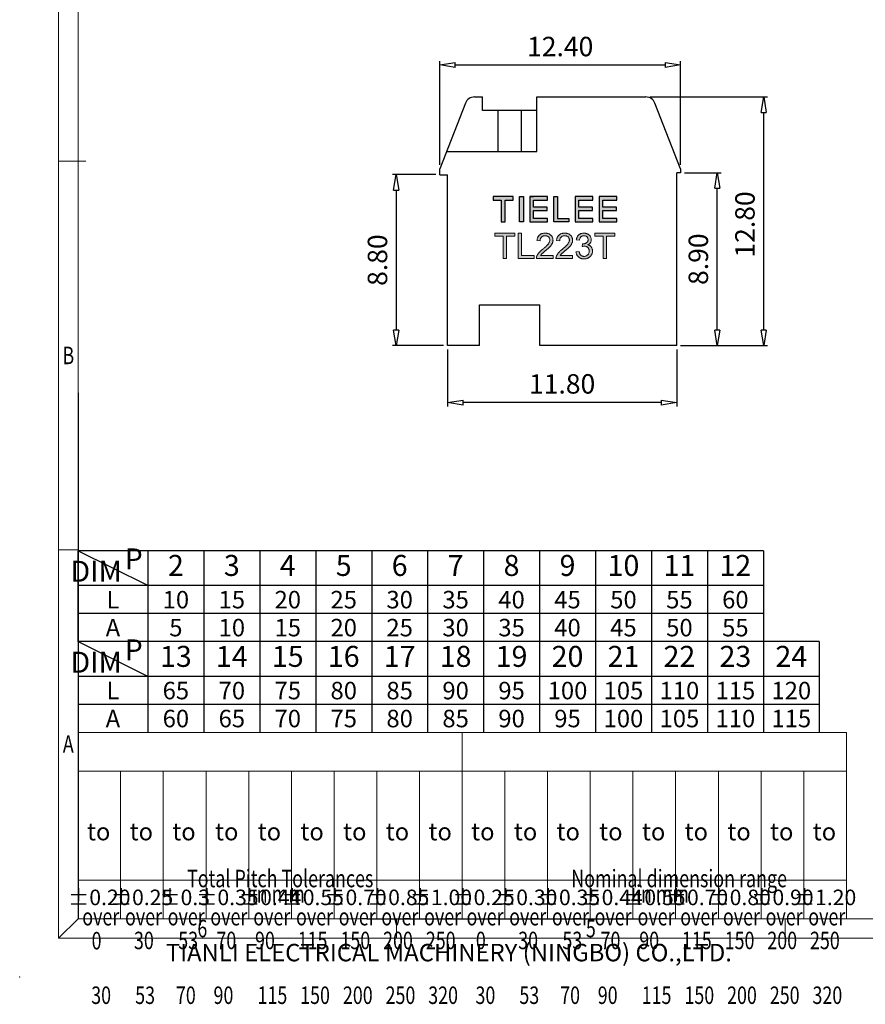
# Model space of a CAD drawing. Units: millimetres. Extents: x 2298 to 2595, y 572 to 786.
# Drawn here: x 2298 to 2406, y 572 to 699 of the extents above; entities that cross this region are included whole.
import ezdxf
from ezdxf.enums import TextEntityAlignment as Align

# ---------------------------------------------------------------- set-up
doc = ezdxf.new("R2010")
doc.units = ezdxf.units.MM
for name, color, linetype in [('02___PRT_ALL_AXES', 7, 'Continuous'), ('dim', 31, 'Continuous'), ('from', 7, 'Continuous')]:
    doc.layers.add(name, color=color, linetype=linetype)
doc.layers.add('hatch', color=61, linetype='Continuous', lineweight=9)
doc.styles.add('BOM', font='gbenor.shx', dxfattribs={"width": 0.75, "oblique": 5.000002, "bigfont": 'gbcbig.shx'})
doc.styles.add('ISO', font='iso.shx', dxfattribs={"width": 0.8, "oblique": 5})
doc.styles.add('romantic', font='romantic.ttf')
doc.styles.add('TL-Standard', font='iso.shx', dxfattribs={"width": 0.75, "height": 2})
doc.styles.add('TXT', font='txt.shx', dxfattribs={"bigfont": 'gbcbig.shx'})
doc.dimstyles.new('ISO', dxfattribs={"dimtxt": 2.5, "dimasz": 2, "dimexe": 0.5, "dimexo": 0.5, "dimgap": 0.8, "dimtad": 1, "dimzin": 1, "dimdsep": 46, "dimtxsty": 'ISO', "dimblk": 'CLOSEDBLANK', "dimcen": 0.09, "dimclrd": 256, "dimclre": 256, "dimclrt": 256, "dimadec": 1, "dimazin": 0, "dimtfac": 1, "dimtmove": 0, "dimatfit": 3, "dimldrblk": 'CLOSEDBLANK', "dimfxl": 1, "dimlwd": -1, "dimlwe": -1, "dimarcsym": 2})

# ---------------------------------------------------------------- blocks, each defined once
blk = doc.blocks.new('对外图框')
at = {"layer": 'from', "color": 7, "lineweight": 9}
for p, q in [((1332.07, 991.41), (1332.07, 791.41)), ((1334.57, 988.91), (1334.57, 793.91)), ((1335.56, 891.41), (1332.07, 891.41)), ((1334.56, 841.41), (1332.07, 841.41)), ((1334.57, 817.88), (1433.46, 817.88)), ((1334.57, 817.88), (1334.57, 793.91)), ((1384.01, 793.91), (1384.01, 817.88)), ((1433.46, 793.91), (1433.46, 817.88)), ((1334.57, 812.89), (1433.46, 812.89)), ((1340.06, 793.91), (1340.06, 812.89)), ((1345.55, 793.91), (1345.55, 812.89)), ((1351.05, 793.91), (1351.05, 812.89)), ((1356.54, 793.91), (1356.54, 812.89)), ((1362.04, 793.91), (1362.04, 812.89)), ((1367.53, 793.91), (1367.53, 812.89)), ((1373.02, 793.91), (1373.02, 812.89)), ((1378.52, 793.91), (1378.52, 812.89)), ((1389.51, 793.91), (1389.51, 812.89)), ((1395, 793.91), (1395, 812.89)), ((1400.49, 793.91), (1400.49, 812.89)), ((1405.99, 793.91), (1405.99, 812.89)), ((1411.48, 793.91), (1411.48, 812.89)), ((1416.98, 793.91), (1416.98, 812.89)), ((1422.47, 793.91), (1422.47, 812.89)), ((1427.97, 793.91), (1427.97, 812.89)), ((1433.46, 798.9), (1334.57, 798.9)), ((1332.07, 791.41), (1334.57, 793.91)), ((1334.57, 793.91), (1616.57, 793.91)), ((1375.57, 793.91), (1375.57, 791.41)), ((1425.57, 793.91), (1425.57, 791.41)), ((1332.07, 791.41), (1619.07, 791.41))]:
    blk.add_line(p, q, dxfattribs=at)
at = {"layer": 'from', "color": 7}
for p, q in [((1334.57, 861.61), (1334.57, 793.91)), ((1371.75, 793.91), (1407.43, 793.91))]:
    blk.add_line(p, q, dxfattribs=at)
at = {"layer": 'from', "color": 7, "lineweight": 9}
blk.add_point((1327.07, 786.41), dxfattribs=at)
at = {"color": 123, "style": 'BOM'}
blk.add_text('TIANLI ELECTRICAL MACHINERY (NINGBO) CO.,LTD. ', height=2.25, dxfattribs=at).set_placement((1345.87, 788.44))
at = {"layer": 'from', "color": 123, "lineweight": 9, "style": 'BOM', "width": 0.75}
for s, p in [('B', (1333.32, 866.41)), ('A', (1333.32, 816.41)), ('6', (1350.57, 792.66)), ('5', (1400.57, 792.66))]:
    blk.add_text(s, height=2.25, dxfattribs=at).set_placement(p, align=Align.MIDDLE_CENTER)
at = {"layer": 'from', "color": 123, "style": 'BOM'}
for p in [(1335.72, 804.01), (1341.21, 804.01), (1346.7, 804.01), (1352.2, 804.01), (1357.69, 804.01), (1363.19, 804.01), (1368.68, 804.01), (1374.17, 804.01), (1379.67, 804.01), (1385.16, 804.01), (1390.66, 804.01), (1396.15, 804.01), (1401.64, 804.01), (1407.14, 804.01), (1412.63, 804.01), (1418.13, 804.01), (1423.62, 804.01), (1429.12, 804.01)]:
    blk.add_text('to', height=2.25, dxfattribs=at).set_placement(p)
at = {"layer": 'from', "color": 123, "lineweight": 9, "style": 'BOM', "width": 0.75}
for s, p in [('Total Pitch Tolerances', (1348.6, 797.27)), ('Nominal dimension range', (1398.05, 797.27)), ('in mm', (1356.94, 795.28)), ('in mm', (1406.38, 795.28)), ('over      ', (1335.12, 792.36)), ('over      ', (1340.62, 792.36)), ('over      ', (1346.11, 792.36)), ('over      ', (1351.6, 792.36)), ('over      ', (1357.13, 792.36)), ('over      ', (1362.63, 792.36)), ('over      ', (1368.12, 792.36)), ('over      ', (1373.61, 792.36)), ('over      ', (1379.11, 792.36)), ('over      ', (1384.57, 792.36)), ('over      ', (1390.06, 792.36)), ('over      ', (1395.56, 792.36)), ('over      ', (1401.05, 792.36)), ('over      ', (1406.58, 792.36)), ('over      ', (1412.07, 792.36)), ('over      ', (1417.57, 792.36)), ('over      ', (1423.06, 792.36)), ('over      ', (1428.55, 792.36)), ('0', (1336.32, 789.27)), ('30', (1341.77, 789.3)), ('53', (1347.47, 789.3)), ('70', (1352.38, 789.3)), ('90', (1357.35, 789.3)), ('115', (1362.84, 789.3)), ('150', (1368.34, 789.3)), ('200', (1373.83, 789.3)), ('250', (1379.33, 789.3)), ('0', (1385.77, 789.3)), ('30', (1391.22, 789.3)), ('53', (1396.91, 789.3)), ('70', (1401.82, 789.3)), ('90', (1406.8, 789.3)), ('115', (1412.29, 789.3)), ('150', (1417.79, 789.3)), ('200', (1423.28, 789.3)), ('250', (1428.77, 789.3)), ('30', (1336.27, 782.25)), ('53', (1341.93, 782.25)), ('70', (1347.17, 782.25)), ('90', (1352.01, 782.25)), ('115', (1357.67, 782.25)), ('150', (1363.16, 782.25)), ('200', (1368.66, 782.25)), ('250', (1374.15, 782.25)), ('320', (1379.64, 782.25)), ('30', (1385.72, 782.25)), ('53', (1391.37, 782.25)), ('70', (1396.62, 782.25)), ('90', (1401.46, 782.25)), ('115', (1407.11, 782.25)), ('150', (1412.61, 782.25)), ('200', (1418.1, 782.25)), ('250', (1423.6, 782.25)), ('320', (1429.09, 782.25))]:
    blk.add_text(s, height=2.25, dxfattribs=at).set_placement(p, align=Align.BOTTOM_LEFT)
at = {"layer": 'from', "color": 123, "lineweight": 9, "char_height": 2, "width": 4.6833, "attachment_point": 5, "style": 'TL-Standard'}
for s, insert in [('%%P0.20', (1337.31, 796.41)), ('%%P0.25', (1342.81, 796.41)), ('%%P0.3', (1348.3, 796.41)), ('%%P0.35', (1353.8, 796.41)), ('%%P0.44', (1359.29, 796.41)), ('%%P0.55', (1364.78, 796.41)), ('%%P0.70', (1370.28, 796.41)), ('%%P0.85', (1375.77, 796.41)), ('%%P1.00', (1381.27, 796.41)), ('%%P0.25', (1386.76, 796.41)), ('%%P0.30', (1392.25, 796.41)), ('%%P0.35', (1397.75, 796.41)), ('%%P0.44', (1403.24, 796.41)), ('%%P0.55', (1408.74, 796.41)), ('%%P0.70', (1414.23, 796.41)), ('%%P0.80', (1419.72, 796.41)), ('%%P0.90', (1425.22, 796.41)), ('%%P1.20', (1430.71, 796.41))]:
    blk.add_mtext(s, dxfattribs=dict(at, insert=insert))
at = {"layer": 'from', "color": 123, "lineweight": 9, "style": 'BOM', "width": 0.75}
for tag, p, height in [('TL02', (1341.48, 984.91), 3), ('MM', (1581.01, 815.23), 2.5), ('1', (1611.57, 815.03), 2.5), ('1:1', (1581.01, 810.24), 2.5), ('TL-02-NAME-ASM.', (1577.33, 795.17), 2.5)]:
    blk.add_attdef(tag, p, '', height=height, dxfattribs=at)
at = {"layer": 'from', "color": 123, "lineweight": 9, "style": 'TXT'}
blk.add_attdef('唐麒贸', text='', height=3, dxfattribs=at).set_placement((1525.34, 816.39), align=Align.MIDDLE_CENTER)
at = {"layer": 'from', "color": 123, "lineweight": 9, "style": 'BOM'}
blk.add_attdef('DWG.DATE', text='', height=3, dxfattribs=at).set_placement((1544.32, 816.39), align=Align.MIDDLE_LEFT)
at = {"layer": 'from', "color": 123, "lineweight": 9, "style": 'BOM', "width": 0.75}
blk.add_attdef('1', text='', height=2.5, dxfattribs=at).set_placement((1609.56, 815.03), align=Align.RIGHT)
at = {"layer": 'from', "color": 123, "lineweight": 30, "style": 'romantic', "flags": 12}
blk.add_attdef('TLB-100-XP-XC', text='', height=3, dxfattribs=at).set_placement((1596.22, 803.98), align=Align.MIDDLE_CENTER)
blk = doc.blocks.new('_ClosedBlank')
at = {"color": 0, "linetype": 'ByBlock', "lineweight": -2}
for p, q in [((-1, 0.167), (0, 0)), ((-1, 0.167), (-1, -0.167)), ((0, 0), (-1, -0.167))]:
    blk.add_line(p, q, dxfattribs=at)
blk = doc.blocks.new('*D50')
at = {"layer": 'Defpoints', "color": 0, "transparency": 16777216}
for p in [(2352.62, 656.94), (2382.12, 656.94), (2352.62, 649.6)]:
    blk.add_point(p, dxfattribs=at)
at = {"layer": 'dim', "transparency": 16777216}
for p, q in [((2352.62, 656.44), (2352.62, 649.1)), ((2382.12, 656.44), (2382.12, 649.1)), ((2380.12, 649.6), (2354.62, 649.6))]:
    blk.add_line(p, q, dxfattribs=at)
at = {"layer": 'dim', "transparency": 16777216, "xscale": 2, "yscale": 2, "zscale": 2, "rotation": 180}
blk.add_blockref('_ClosedBlank', (2352.62, 649.6), dxfattribs=at)
at = {"layer": 'dim', "transparency": 16777216, "xscale": 2, "yscale": 2, "zscale": 2}
blk.add_blockref('_ClosedBlank', (2382.12, 649.6), dxfattribs=at)
at = {"layer": 'dim', "transparency": 16777216, "insert": (2367.37, 651.69), "char_height": 2.5, "attachment_point": 5, "style": 'ISO'}
blk.add_mtext('11.80', dxfattribs=at)
blk = doc.blocks.new('*D53')
at = {"layer": 'Defpoints', "color": 0, "transparency": 16777216}
for p in [(2382.62, 679.19), (2387.34, 679.19), (2382.12, 656.94)]:
    blk.add_point(p, dxfattribs=at)
at = {"layer": 'dim', "transparency": 16777216}
for p, q in [((2383.12, 679.19), (2387.84, 679.19)), ((2387.34, 658.94), (2387.34, 677.19)), ((2382.62, 656.94), (2387.84, 656.94))]:
    blk.add_line(p, q, dxfattribs=at)
at = {"layer": 'dim', "transparency": 16777216, "xscale": 2, "yscale": 2, "zscale": 2}
for p, rotation in [((2387.34, 679.19), 90), ((2387.34, 656.94), 270)]:
    blk.add_blockref('_ClosedBlank', p, dxfattribs=dict(at, rotation=rotation))
at = {"layer": 'dim', "transparency": 16777216, "insert": (2385.22, 668.06), "char_height": 2.5, "attachment_point": 5, "rotation": 90, "style": 'ISO'}
blk.add_mtext('8.90', dxfattribs=at)
blk = doc.blocks.new('*D54')
at = {"layer": 'Defpoints', "color": 0, "transparency": 16777216}
for p in [(2378.14, 688.94), (2393.31, 688.94), (2382.12, 656.94)]:
    blk.add_point(p, dxfattribs=at)
at = {"layer": 'dim', "transparency": 16777216}
for p, q in [((2378.64, 688.94), (2393.81, 688.94)), ((2393.31, 658.94), (2393.31, 686.94)), ((2382.62, 656.94), (2393.81, 656.94))]:
    blk.add_line(p, q, dxfattribs=at)
at = {"layer": 'dim', "transparency": 16777216, "xscale": 2, "yscale": 2, "zscale": 2}
for p, rotation in [((2393.31, 688.94), 90), ((2393.31, 656.94), 270)]:
    blk.add_blockref('_ClosedBlank', p, dxfattribs=dict(at, rotation=rotation))
at = {"layer": 'dim', "transparency": 16777216, "insert": (2391.22, 672.53), "char_height": 2.5, "attachment_point": 5, "rotation": 90, "style": 'ISO'}
blk.add_mtext('12.80', dxfattribs=at)
blk = doc.blocks.new('*D52')
at = {"layer": 'Defpoints', "color": 0, "transparency": 16777216}
for p in [(2351.62, 678.94), (2346.02, 656.94), (2352.62, 656.94)]:
    blk.add_point(p, dxfattribs=at)
at = {"layer": 'dim', "transparency": 16777216}
for p, q in [((2351.12, 678.94), (2345.52, 678.94)), ((2346.02, 676.94), (2346.02, 658.94)), ((2352.12, 656.94), (2345.52, 656.94))]:
    blk.add_line(p, q, dxfattribs=at)
at = {"layer": 'dim', "transparency": 16777216, "xscale": 2, "yscale": 2, "zscale": 2}
for p, rotation in [((2346.02, 678.94), 90), ((2346.02, 656.94), 270)]:
    blk.add_blockref('_ClosedBlank', p, dxfattribs=dict(at, rotation=rotation))
at = {"layer": 'dim', "transparency": 16777216, "insert": (2343.93, 667.94), "char_height": 2.5, "attachment_point": 5, "rotation": 90, "style": 'ISO'}
blk.add_mtext('8.80', dxfattribs=at)
blk = doc.blocks.new('DIM')
at = {"layer": 'dim', "color": 7}
for p, q in [((98, 13), (0, 13)), ((0, 13), (0, 0)), ((10, 8), (0, 13)), ((10, 13), (10, 0)), ((18, 13), (18, 0)), ((26, 13), (26, 0)), ((34, 13), (34, 0)), ((42, 13), (42, 0)), ((50, 13), (50, 0)), ((58, 13), (58, 0)), ((66, 13), (66, 0)), ((74, 13), (74, 0)), ((82, 13), (82, 0)), ((90, 13), (90, 0)), ((98, 13), (98, 0)), ((98, 8), (0, 8)), ((98, 4), (0, 4)), ((98, 0), (0, 0))]:
    blk.add_line(p, q, dxfattribs=at)
at = {"layer": 'dim', "color": 31, "char_height": 3, "width": 6.0282, "attachment_point": 5, "style": 'BOM'}
for s, insert in [('P', (7.97, 11.44)), ('DIM', (2.6, 9.67)), ('2', (14, 10.5)), ('3', (22, 10.5)), ('4', (30, 10.5)), ('5', (38, 10.5)), ('6', (46, 10.5)), ('7', (54, 10.5)), ('8', (62, 10.5)), ('9', (70, 10.5)), ('10', (78, 10.5)), ('11', (86, 10.5)), ('12', (94, 10.5))]:
    blk.add_mtext(s, dxfattribs=dict(at, insert=insert))
at = {"layer": 'dim', "color": 31, "style": 'BOM'}
for tag, p in [('L', (5, 6)), ('A', (5, 2))]:
    blk.add_attdef(tag, text='', height=2.5, dxfattribs=at).set_placement(p, align=Align.MIDDLE_CENTER)
at = {"layer": 'dim', "color": 123, "style": 'BOM'}
for tag, p in [('2', (14, 6)), ('3', (22, 6)), ('4', (30, 6)), ('5', (38, 6)), ('6', (46, 6)), ('7', (54, 6)), ('8', (62, 6)), ('9', (70, 6)), ('1.0', (78, 6)), ('1.1', (86, 6)), ('1.2', (94, 6)), ('22', (14, 2)), ('33', (22, 2)), ('44', (30, 2)), ('55', (38, 2)), ('66', (46, 2)), ('77', (54, 2)), ('88', (62, 2)), ('99', (70, 2)), ('1.00', (78, 2)), ('1.11', (86, 2)), ('1.22', (94, 2))]:
    blk.add_attdef(tag, text='', height=2.5, dxfattribs=at).set_placement(p, align=Align.MIDDLE_CENTER)
blk = doc.blocks.new('*D58')
at = {"layer": 'Defpoints', "color": 0, "transparency": 16777216}
for p in [(2382.62, 693.05), (2351.62, 679.69), (2382.62, 679.69)]:
    blk.add_point(p, dxfattribs=at)
at = {"layer": 'dim', "transparency": 16777216}
for p, q in [((2351.62, 680.19), (2351.62, 693.55)), ((2382.62, 680.19), (2382.62, 693.55)), ((2353.62, 693.05), (2380.62, 693.05))]:
    blk.add_line(p, q, dxfattribs=at)
at = {"layer": 'dim', "transparency": 16777216, "xscale": 2, "yscale": 2, "zscale": 2, "rotation": 180}
blk.add_blockref('_ClosedBlank', (2351.62, 693.05), dxfattribs=at)
at = {"layer": 'dim', "transparency": 16777216, "xscale": 2, "yscale": 2, "zscale": 2}
blk.add_blockref('_ClosedBlank', (2382.62, 693.05), dxfattribs=at)
at = {"layer": 'dim', "transparency": 16777216, "insert": (2367.12, 695.1), "char_height": 2.5, "attachment_point": 5, "style": 'ISO'}
blk.add_mtext('12.40', dxfattribs=at)

msp = doc.modelspace()

# ---------------------------------------------------------------- hatches: boundary and pattern name
h = msp.add_hatch(color=31)
h.paths.add_polyline_path([(2372.625, 674.326), (2374.363, 674.326), (2374.363, 674.748), (2372.625, 674.748), (2372.625, 675.674), (2374.412, 675.674), (2374.412, 676.113), (2372.137, 676.113), (2372.137, 672.863), (2374.412, 672.863), (2374.412, 673.302), (2372.625, 673.302)])
h.paths.add_polyline_path([(2371.325, 672.863), (2371.325, 673.302), (2369.537, 673.302), (2369.537, 674.326), (2371.276, 674.326), (2371.276, 674.748), (2369.537, 674.748), (2369.537, 675.674), (2371.325, 675.674), (2371.325, 676.113), (2369.05, 676.113), (2369.05, 672.863)])
h.paths.add_polyline_path([(2368.237, 672.863), (2366.287, 672.863), (2366.287, 676.113), (2366.775, 676.113), (2366.775, 673.302), (2368.237, 673.302)])
h.paths.add_polyline_path([(2363.687, 674.326), (2365.426, 674.326), (2365.426, 674.748), (2363.687, 674.748), (2363.687, 675.674), (2365.475, 675.674), (2365.475, 676.113), (2363.2, 676.113), (2363.2, 672.863), (2365.475, 672.863), (2365.475, 673.302), (2363.687, 673.302)])
h.paths.add_polyline_path([(2362.387, 672.863), (2361.9, 672.863), (2361.9, 676.113), (2362.387, 676.113)])
h.paths.add_polyline_path([(2359.543, 675.674), (2359.543, 672.863), (2360.031, 672.863), (2360.031, 675.674), (2361.087, 675.674), (2361.087, 676.113), (2358.487, 676.113), (2358.487, 675.674)])
edge = h.paths.add_edge_path()
edge.add_line((2363.2, 676.113), (2363.687, 676.113))
h = msp.add_hatch(color=31)
h.paths.add_polyline_path([(2374.165, 671.398), (2371.59, 671.398), (2371.59, 671.014), (2372.661, 671.014), (2372.661, 668.148), (2373.09, 668.148), (2373.09, 671.014), (2374.165, 671.014)])
h.paths.add_polyline_path([(2369.697, 668.673), (2369.665, 668.725), (2369.637, 668.781), (2369.611, 668.842), (2369.588, 668.909), (2369.568, 668.982), (2369.55, 669.059), (2369.151, 669.006), (2369.156, 668.962), (2369.167, 668.895), (2369.182, 668.83), (2369.2, 668.767), (2369.222, 668.706), (2369.247, 668.648), (2369.276, 668.592), (2369.308, 668.538), (2369.345, 668.487), (2369.385, 668.437), (2369.428, 668.39), (2369.475, 668.346), (2369.519, 668.308), (2369.569, 668.27), (2369.621, 668.236), (2369.675, 668.206), (2369.732, 668.179), (2369.79, 668.155), (2369.85, 668.135), (2369.913, 668.119), (2369.978, 668.107), (2370.044, 668.098), (2370.113, 668.092), (2370.183, 668.09), (2370.206, 668.091), (2370.276, 668.093), (2370.344, 668.099), (2370.41, 668.109), (2370.474, 668.122), (2370.536, 668.138), (2370.597, 668.157), (2370.655, 668.18), (2370.712, 668.207), (2370.767, 668.236), (2370.82, 668.269), (2370.871, 668.305), (2370.92, 668.345), (2370.968, 668.388), (2370.994, 668.413), (2371.039, 668.462), (2371.081, 668.512), (2371.118, 668.564), (2371.152, 668.618), (2371.181, 668.673), (2371.207, 668.73), (2371.229, 668.789), (2371.247, 668.85), (2371.26, 668.912), (2371.27, 668.975), (2371.276, 669.041), (2371.278, 669.108), (2371.277, 669.151), (2371.273, 669.221), (2371.263, 669.288), (2371.25, 669.353), (2371.233, 669.414), (2371.211, 669.473), (2371.184, 669.53), (2371.153, 669.583), (2371.119, 669.633), (2371.108, 669.646), (2371.067, 669.694), (2371.022, 669.737), (2370.973, 669.776), (2370.92, 669.81), (2370.864, 669.841), (2370.803, 669.868), (2370.739, 669.89), (2370.671, 669.908), (2370.717, 669.931), (2370.777, 669.965), (2370.833, 670.002), (2370.883, 670.043), (2370.928, 670.086), (2370.97, 670.133), (2371.006, 670.183), (2371.013, 670.195), (2371.045, 670.252), (2371.072, 670.311), (2371.092, 670.372), (2371.107, 670.435), (2371.116, 670.5), (2371.119, 670.567), (2371.117, 670.614), (2371.111, 670.679), (2371.099, 670.743), (2371.082, 670.805), (2371.06, 670.866), (2371.034, 670.926), (2371.001, 670.986), (2370.994, 670.996), (2370.958, 671.049), (2370.918, 671.099), (2370.874, 671.145), (2370.826, 671.188), (2370.774, 671.228), (2370.718, 671.264), (2370.658, 671.298), (2370.615, 671.318), (2370.555, 671.343), (2370.495, 671.364), (2370.432, 671.381), (2370.368, 671.394), (2370.303, 671.404), (2370.236, 671.409), (2370.168, 671.411), (2370.116, 671.41), (2370.047, 671.406), (2369.98, 671.397), (2369.915, 671.385), (2369.853, 671.369), (2369.793, 671.349), (2369.734, 671.325), (2369.678, 671.297), (2369.625, 671.266), (2369.573, 671.231), (2369.524, 671.192), (2369.519, 671.188), (2369.474, 671.147), (2369.432, 671.102), (2369.394, 671.054), (2369.358, 671.004), (2369.325, 670.95), (2369.295, 670.894), (2369.268, 670.835), (2369.244, 670.773), (2369.224, 670.708), (2369.206, 670.64), (2369.191, 670.569), (2369.59, 670.498), (2369.597, 670.54), (2369.613, 670.612), (2369.632, 670.679), (2369.656, 670.741), (2369.683, 670.798), (2369.715, 670.849), (2369.75, 670.896), (2369.789, 670.937), (2369.817, 670.961), (2369.868, 670.999), (2369.923, 671.029), (2369.981, 671.053), (2370.043, 671.07), (2370.108, 671.08), (2370.177, 671.083), (2370.213, 671.082), (2370.281, 671.076), (2370.345, 671.062), (2370.405, 671.041), (2370.461, 671.014), (2370.513, 670.98), (2370.561, 670.939), (2370.573, 670.926), (2370.614, 670.878), (2370.648, 670.825), (2370.675, 670.769), (2370.693, 670.708), (2370.705, 670.644), (2370.709, 670.576), (2370.708, 670.537), (2370.7, 670.468), (2370.685, 670.405), (2370.664, 670.347), (2370.635, 670.294), (2370.599, 670.246), (2370.555, 670.203), (2370.505, 670.166), (2370.482, 670.151), (2370.425, 670.119), (2370.367, 670.093), (2370.306, 670.071), (2370.244, 670.054), (2370.18, 670.042), (2370.114, 670.035), (2370.046, 670.032), (2369.982, 670.037), (2369.938, 669.687), (2369.963, 669.693), (2370.036, 669.709), (2370.103, 669.722), (2370.164, 669.729), (2370.219, 669.731), (2370.274, 669.729), (2370.341, 669.722), (2370.405, 669.708), (2370.466, 669.689), (2370.523, 669.664), (2370.577, 669.633), (2370.628, 669.596), (2370.675, 669.554), (2370.71, 669.517), (2370.748, 669.466), (2370.781, 669.413), (2370.808, 669.357), (2370.828, 669.297), (2370.843, 669.234), (2370.852, 669.168), (2370.855, 669.099), (2370.855, 669.08), (2370.85, 669.013), (2370.84, 668.948), (2370.825, 668.886), (2370.804, 668.826), (2370.777, 668.769), (2370.744, 668.716), (2370.706, 668.664), (2370.662, 668.616), (2370.653, 668.606), (2370.603, 668.563), (2370.551, 668.525), (2370.497, 668.493), (2370.44, 668.467), (2370.38, 668.447), (2370.318, 668.432), (2370.253, 668.424), (2370.186, 668.421), (2370.132, 668.423), (2370.066, 668.431), (2370.004, 668.446), (2369.944, 668.468), (2369.888, 668.496), (2369.835, 668.53), (2369.785, 668.571), (2369.768, 668.588), (2369.731, 668.628)])
h.paths.add_polyline_path([(2367.624, 671.078), (2367.696, 671.081), (2367.73, 671.08), (2367.8, 671.075), (2367.865, 671.063), (2367.927, 671.046), (2367.986, 671.023), (2368.041, 670.994), (2368.091, 670.959), (2368.139, 670.919), (2368.181, 670.873), (2368.22, 670.821), (2368.251, 670.767), (2368.276, 670.709), (2368.293, 670.648), (2368.303, 670.585), (2368.307, 670.518), (2368.307, 670.517), (2368.304, 670.46), (2368.295, 670.402), (2368.281, 670.344), (2368.26, 670.284), (2368.234, 670.225), (2368.202, 670.164), (2368.164, 670.102), (2368.121, 670.039), (2368.119, 670.037), (2368.093, 670.002), (2368.063, 669.966), (2368.031, 669.928), (2367.995, 669.888), (2367.957, 669.847), (2367.915, 669.804), (2367.871, 669.76), (2367.823, 669.714), (2367.773, 669.667), (2367.719, 669.618), (2367.662, 669.568), (2367.603, 669.515), (2367.54, 669.462), (2367.474, 669.406), (2367.406, 669.35), (2367.353, 669.306), (2367.294, 669.257), (2367.238, 669.208), (2367.184, 669.16), (2367.133, 669.114), (2367.085, 669.068), (2367.039, 669.024), (2366.997, 668.981), (2366.956, 668.938), (2366.919, 668.897), (2366.885, 668.858), (2366.852, 668.818), (2366.809, 668.762), (2366.769, 668.706), (2366.733, 668.651), (2366.7, 668.595), (2366.67, 668.538), (2366.644, 668.482), (2366.621, 668.425), (2366.614, 668.407), (2366.596, 668.344), (2366.582, 668.28), (2366.576, 668.215), (2366.575, 668.148), (2368.722, 668.148), (2368.722, 668.532), (2367.129, 668.532), (2367.134, 668.54), (2367.169, 668.592), (2367.207, 668.645), (2367.25, 668.697), (2367.297, 668.749), (2367.304, 668.756), (2367.331, 668.783), (2367.363, 668.814), (2367.402, 668.849), (2367.446, 668.889), (2367.496, 668.933), (2367.553, 668.983), (2367.615, 669.036), (2367.684, 669.094), (2367.758, 669.157), (2367.805, 669.197), (2367.869, 669.252), (2367.93, 669.305), (2367.988, 669.356), (2368.043, 669.405), (2368.095, 669.452), (2368.144, 669.497), (2368.189, 669.541), (2368.232, 669.582), (2368.272, 669.622), (2368.309, 669.659), (2368.343, 669.695), (2368.374, 669.729), (2368.386, 669.743), (2368.434, 669.8), (2368.478, 669.856), (2368.518, 669.912), (2368.554, 669.966), (2368.585, 670.02), (2368.613, 670.073), (2368.637, 670.126), (2368.661, 670.188), (2368.682, 670.251), (2368.697, 670.315), (2368.708, 670.379), (2368.715, 670.444), (2368.717, 670.509), (2368.717, 670.52), (2368.714, 670.587), (2368.707, 670.653), (2368.695, 670.716), (2368.679, 670.778), (2368.659, 670.837), (2368.634, 670.894), (2368.605, 670.95), (2368.571, 671.004), (2368.533, 671.055), (2368.491, 671.105), (2368.445, 671.152), (2368.425, 671.17), (2368.379, 671.209), (2368.33, 671.244), (2368.279, 671.276), (2368.225, 671.304), (2368.169, 671.329), (2368.11, 671.351), (2368.049, 671.37), (2367.985, 671.384), (2367.919, 671.396), (2367.85, 671.405), (2367.779, 671.41), (2367.705, 671.411), (2367.687, 671.411), (2367.613, 671.409), (2367.542, 671.403), (2367.473, 671.394), (2367.407, 671.383), (2367.343, 671.368), (2367.282, 671.349), (2367.223, 671.327), (2367.167, 671.303), (2367.113, 671.275), (2367.062, 671.244), (2367.013, 671.209), (2366.967, 671.172), (2366.958, 671.165), (2366.915, 671.123), (2366.876, 671.078), (2366.839, 671.031), (2366.806, 670.98), (2366.775, 670.927), (2366.748, 670.871), (2366.723, 670.811), (2366.703, 670.749), (2366.685, 670.684), (2366.67, 670.616), (2366.659, 670.545), (2366.65, 670.471), (2367.06, 670.429), (2367.06, 670.437), (2367.064, 670.51), (2367.073, 670.579), (2367.086, 670.644), (2367.106, 670.705), (2367.131, 670.762), (2367.16, 670.815), (2367.195, 670.864), (2367.235, 670.908), (2367.273, 670.943), (2367.322, 670.98), (2367.375, 671.011), (2367.432, 671.036), (2367.492, 671.055), (2367.556, 671.07)])
h.paths.add_polyline_path([(2365.101, 671.078), (2365.172, 671.081), (2365.207, 671.08), (2365.276, 671.075), (2365.342, 671.063), (2365.404, 671.046), (2365.462, 671.023), (2365.517, 670.994), (2365.568, 670.959), (2365.616, 670.919), (2365.658, 670.873), (2365.696, 670.821), (2365.728, 670.767), (2365.753, 670.709), (2365.77, 670.648), (2365.78, 670.585), (2365.784, 670.518), (2365.784, 670.517), (2365.781, 670.46), (2365.772, 670.402), (2365.758, 670.344), (2365.737, 670.284), (2365.711, 670.225), (2365.679, 670.164), (2365.641, 670.102), (2365.598, 670.039), (2365.596, 670.037), (2365.569, 670.002), (2365.54, 669.966), (2365.507, 669.928), (2365.472, 669.888), (2365.434, 669.847), (2365.392, 669.804), (2365.348, 669.76), (2365.3, 669.714), (2365.249, 669.667), (2365.196, 669.618), (2365.139, 669.568), (2365.079, 669.515), (2365.017, 669.462), (2364.951, 669.406), (2364.882, 669.35), (2364.83, 669.306), (2364.77, 669.257), (2364.714, 669.208), (2364.66, 669.16), (2364.61, 669.114), (2364.561, 669.068), (2364.516, 669.024), (2364.473, 668.981), (2364.433, 668.938), (2364.396, 668.897), (2364.361, 668.858), (2364.328, 668.818), (2364.285, 668.762), (2364.246, 668.706), (2364.21, 668.651), (2364.177, 668.595), (2364.147, 668.538), (2364.121, 668.482), (2364.098, 668.425), (2364.091, 668.407), (2364.072, 668.344), (2364.059, 668.28), (2364.052, 668.215), (2364.051, 668.148), (2366.198, 668.148), (2366.198, 668.532), (2364.605, 668.532), (2364.611, 668.54), (2364.645, 668.592), (2364.684, 668.645), (2364.727, 668.697), (2364.774, 668.749), (2364.78, 668.756), (2364.807, 668.783), (2364.839, 668.814), (2364.878, 668.849), (2364.923, 668.889), (2364.973, 668.933), (2365.029, 668.983), (2365.092, 669.036), (2365.16, 669.094), (2365.234, 669.157), (2365.282, 669.197), (2365.346, 669.252), (2365.406, 669.305), (2365.464, 669.356), (2365.52, 669.405), (2365.571, 669.452), (2365.62, 669.497), (2365.666, 669.541), (2365.709, 669.582), (2365.749, 669.622), (2365.786, 669.659), (2365.82, 669.695), (2365.85, 669.729), (2365.863, 669.743), (2365.911, 669.8), (2365.955, 669.856), (2365.994, 669.912), (2366.03, 669.966), (2366.062, 670.02), (2366.09, 670.073), (2366.114, 670.126), (2366.138, 670.188), (2366.158, 670.251), (2366.174, 670.315), (2366.185, 670.379), (2366.192, 670.444), (2366.194, 670.509), (2366.194, 670.52), (2366.191, 670.587), (2366.183, 670.653), (2366.172, 670.716), (2366.156, 670.778), (2366.135, 670.837), (2366.111, 670.894), (2366.081, 670.95), (2366.048, 671.004), (2366.01, 671.055), (2365.968, 671.105), (2365.921, 671.152), (2365.902, 671.17), (2365.856, 671.209), (2365.807, 671.244), (2365.756, 671.276), (2365.702, 671.304), (2365.645, 671.329), (2365.587, 671.351), (2365.526, 671.37), (2365.462, 671.384), (2365.395, 671.396), (2365.326, 671.405), (2365.255, 671.41), (2365.181, 671.411), (2365.164, 671.411), (2365.09, 671.409), (2365.018, 671.403), (2364.95, 671.394), (2364.883, 671.383), (2364.82, 671.368), (2364.758, 671.349), (2364.699, 671.327), (2364.643, 671.303), (2364.589, 671.275), (2364.539, 671.244), (2364.49, 671.209), (2364.444, 671.172), (2364.435, 671.165), (2364.392, 671.123), (2364.352, 671.078), (2364.316, 671.031), (2364.282, 670.98), (2364.252, 670.927), (2364.224, 670.871), (2364.2, 670.811), (2364.179, 670.749), (2364.161, 670.684), (2364.147, 670.616), (2364.135, 670.545), (2364.127, 670.471), (2364.536, 670.429), (2364.536, 670.437), (2364.54, 670.51), (2364.549, 670.579), (2364.563, 670.644), (2364.583, 670.705), (2364.607, 670.762), (2364.636, 670.815), (2364.671, 670.864), (2364.712, 670.908), (2364.75, 670.943), (2364.799, 670.98), (2364.852, 671.011), (2364.909, 671.036), (2364.969, 671.055), (2365.033, 671.07)])
h.paths.add_polyline_path([(2362.153, 671.398), (2361.723, 671.398), (2361.723, 668.148), (2363.752, 668.148), (2363.752, 668.532), (2362.153, 668.532)])
h.paths.add_polyline_path([(2361.3, 671.398), (2358.726, 671.398), (2358.726, 671.014), (2359.796, 671.014), (2359.796, 668.148), (2360.225, 668.148), (2360.225, 671.014), (2361.3, 671.014)])

# ---------------------------------------------------------------- linework, layer by layer
at = {"color": 7, "linetype": 'Continuous'}
for p, q in [((2354.933, 688.142), (2351.619, 679.686)), ((2356.096, 688.936), (2357.119, 688.936)), ((2357.119, 687.186), (2357.119, 688.936)), ((2364.119, 681.936), (2364.119, 688.936)), ((2364.119, 688.936), (2378.141, 688.936)), ((2382.619, 679.686), (2379.305, 688.142)), ((2352.501, 681.936), (2364.119, 681.936)), ((2351.619, 678.936), (2351.619, 679.686)), ((2382.119, 656.936), (2382.119, 679.186)), ((2382.619, 679.186), (2382.119, 679.186)), ((2382.619, 679.686), (2382.619, 679.186)), ((2351.619, 678.936), (2352.619, 678.936)), ((2352.619, 656.936), (2352.619, 678.936)), ((2356.744, 662.186), (2364.494, 662.186)), ((2356.744, 656.936), (2356.744, 662.186)), ((2364.494, 656.936), (2364.494, 662.186)), ((2356.744, 656.936), (2352.619, 656.936)), ((2382.119, 656.936), (2364.494, 656.936))]:
    msp.add_line(p, q, dxfattribs=at)
for centre, start, end in [((2356.096, 687.686), 90, 158.60019), ((2378.141, 687.686), 21.39981, 90)]:
    msp.add_arc(centre, 1.25, start, end, dxfattribs=at)
at = {"layer": '02___PRT_ALL_AXES', "color": 7, "linetype": 'Continuous'}
for p, q in [((2364.119, 687.186), (2357.119, 687.186)), ((2359.119, 681.936), (2359.119, 687.186)), ((2362.119, 681.936), (2362.119, 687.186))]:
    msp.add_line(p, q, dxfattribs=at)
at = {"layer": 'Defpoints', "color": 0}
for points in [[(2359.543, 675.674), (2359.543, 672.863), (2360.031, 672.863), (2360.031, 675.674), (2361.087, 675.674), (2361.087, 676.113), (2358.487, 676.113), (2358.487, 675.674)], [(2362.387, 672.863), (2361.9, 672.863), (2361.9, 676.113), (2362.387, 676.113)], [(2363.687, 674.326), (2365.426, 674.326), (2365.426, 674.748), (2363.687, 674.748), (2363.687, 675.674), (2365.475, 675.674), (2365.475, 676.113), (2363.2, 676.113), (2363.2, 672.863), (2365.475, 672.863), (2365.475, 673.302), (2363.687, 673.302)], [(2368.237, 672.863), (2366.287, 672.863), (2366.287, 676.113), (2366.775, 676.113), (2366.775, 673.302), (2368.237, 673.302)], [(2371.325, 672.863), (2371.325, 673.302), (2369.537, 673.302), (2369.537, 674.326), (2371.276, 674.326), (2371.276, 674.748), (2369.537, 674.748), (2369.537, 675.674), (2371.325, 675.674), (2371.325, 676.113), (2369.05, 676.113), (2369.05, 672.863)], [(2372.625, 674.326), (2374.363, 674.326), (2374.363, 674.748), (2372.625, 674.748), (2372.625, 675.674), (2374.412, 675.674), (2374.412, 676.113), (2372.137, 676.113), (2372.137, 672.863), (2374.412, 672.863), (2374.412, 673.302), (2372.625, 673.302)]]:
    msp.add_lwpolyline(points, close=True, dxfattribs=at)
at = {"layer": 'Defpoints', "color": 0, "lineweight": 0}
for points in [[(2361.3, 671.398), (2358.726, 671.398), (2358.726, 671.014), (2359.796, 671.014), (2359.796, 668.148), (2360.225, 668.148), (2360.225, 671.014), (2361.3, 671.014)], [(2362.153, 671.398), (2361.723, 671.398), (2361.723, 668.148), (2363.752, 668.148), (2363.752, 668.532), (2362.153, 668.532)], [(2365.101, 671.078), (2365.172, 671.081), (2365.207, 671.08), (2365.276, 671.075), (2365.342, 671.063), (2365.404, 671.046), (2365.462, 671.023), (2365.517, 670.994), (2365.568, 670.959), (2365.616, 670.919), (2365.658, 670.873), (2365.696, 670.821), (2365.728, 670.767), (2365.753, 670.709), (2365.77, 670.648), (2365.78, 670.585), (2365.784, 670.518), (2365.784, 670.517), (2365.781, 670.46), (2365.772, 670.402), (2365.758, 670.344), (2365.737, 670.284), (2365.711, 670.225), (2365.679, 670.164), (2365.641, 670.102), (2365.598, 670.039), (2365.596, 670.037), (2365.569, 670.002), (2365.54, 669.966), (2365.507, 669.928), (2365.472, 669.888), (2365.434, 669.847), (2365.392, 669.804), (2365.348, 669.76), (2365.3, 669.714), (2365.249, 669.667), (2365.196, 669.618), (2365.139, 669.568), (2365.079, 669.515), (2365.017, 669.462), (2364.951, 669.406), (2364.882, 669.35), (2364.83, 669.306), (2364.77, 669.257), (2364.714, 669.208), (2364.66, 669.16), (2364.61, 669.114), (2364.561, 669.068), (2364.516, 669.024), (2364.473, 668.981), (2364.433, 668.938), (2364.396, 668.897), (2364.361, 668.858), (2364.328, 668.818), (2364.285, 668.762), (2364.246, 668.706), (2364.21, 668.651), (2364.177, 668.595), (2364.147, 668.538), (2364.121, 668.482), (2364.098, 668.425), (2364.091, 668.407), (2364.072, 668.344), (2364.059, 668.28), (2364.052, 668.215), (2364.051, 668.148), (2366.198, 668.148), (2366.198, 668.532), (2364.605, 668.532), (2364.611, 668.54), (2364.645, 668.592), (2364.684, 668.645), (2364.727, 668.697), (2364.774, 668.749), (2364.78, 668.756), (2364.807, 668.783), (2364.839, 668.814), (2364.878, 668.849), (2364.923, 668.889), (2364.973, 668.933), (2365.029, 668.983), (2365.092, 669.036), (2365.16, 669.094), (2365.234, 669.157), (2365.282, 669.197), (2365.346, 669.252), (2365.406, 669.305), (2365.464, 669.356), (2365.52, 669.405), (2365.571, 669.452), (2365.62, 669.497), (2365.666, 669.541), (2365.709, 669.582), (2365.749, 669.622), (2365.786, 669.659), (2365.82, 669.695), (2365.85, 669.729), (2365.863, 669.743), (2365.911, 669.8), (2365.955, 669.856), (2365.994, 669.912), (2366.03, 669.966), (2366.062, 670.02), (2366.09, 670.073), (2366.114, 670.126), (2366.138, 670.188), (2366.158, 670.251), (2366.174, 670.315), (2366.185, 670.379), (2366.192, 670.444), (2366.194, 670.509), (2366.194, 670.52), (2366.191, 670.587), (2366.183, 670.653), (2366.172, 670.716), (2366.156, 670.778), (2366.135, 670.837), (2366.111, 670.894), (2366.081, 670.95), (2366.048, 671.004), (2366.01, 671.055), (2365.968, 671.105), (2365.921, 671.152), (2365.902, 671.17), (2365.856, 671.209), (2365.807, 671.244), (2365.756, 671.276), (2365.702, 671.304), (2365.645, 671.329), (2365.587, 671.351), (2365.526, 671.37), (2365.462, 671.384), (2365.395, 671.396), (2365.326, 671.405), (2365.255, 671.41), (2365.181, 671.411), (2365.164, 671.411), (2365.09, 671.409), (2365.018, 671.403), (2364.95, 671.394), (2364.883, 671.383), (2364.82, 671.368), (2364.758, 671.349), (2364.699, 671.327), (2364.643, 671.303), (2364.589, 671.275), (2364.539, 671.244), (2364.49, 671.209), (2364.444, 671.172), (2364.435, 671.165), (2364.392, 671.123), (2364.352, 671.078), (2364.316, 671.031), (2364.282, 670.98), (2364.252, 670.927), (2364.224, 670.871), (2364.2, 670.811), (2364.179, 670.749), (2364.161, 670.684), (2364.147, 670.616), (2364.135, 670.545), (2364.127, 670.471), (2364.536, 670.429), (2364.536, 670.437), (2364.54, 670.51), (2364.549, 670.579), (2364.563, 670.644), (2364.583, 670.705), (2364.607, 670.762), (2364.636, 670.815), (2364.671, 670.864), (2364.712, 670.908), (2364.75, 670.943), (2364.799, 670.98), (2364.852, 671.011), (2364.909, 671.036), (2364.969, 671.055), (2365.033, 671.07)], [(2367.624, 671.078), (2367.696, 671.081), (2367.73, 671.08), (2367.8, 671.075), (2367.865, 671.063), (2367.927, 671.046), (2367.986, 671.023), (2368.041, 670.994), (2368.091, 670.959), (2368.139, 670.919), (2368.181, 670.873), (2368.22, 670.821), (2368.251, 670.767), (2368.276, 670.709), (2368.293, 670.648), (2368.303, 670.585), (2368.307, 670.518), (2368.307, 670.517), (2368.304, 670.46), (2368.295, 670.402), (2368.281, 670.344), (2368.26, 670.284), (2368.234, 670.225), (2368.202, 670.164), (2368.164, 670.102), (2368.121, 670.039), (2368.119, 670.037), (2368.093, 670.002), (2368.063, 669.966), (2368.031, 669.928), (2367.995, 669.888), (2367.957, 669.847), (2367.915, 669.804), (2367.871, 669.76), (2367.823, 669.714), (2367.773, 669.667), (2367.719, 669.618), (2367.662, 669.568), (2367.603, 669.515), (2367.54, 669.462), (2367.474, 669.406), (2367.406, 669.35), (2367.353, 669.306), (2367.294, 669.257), (2367.238, 669.208), (2367.184, 669.16), (2367.133, 669.114), (2367.085, 669.068), (2367.039, 669.024), (2366.997, 668.981), (2366.956, 668.938), (2366.919, 668.897), (2366.885, 668.858), (2366.852, 668.818), (2366.809, 668.762), (2366.769, 668.706), (2366.733, 668.651), (2366.7, 668.595), (2366.67, 668.538), (2366.644, 668.482), (2366.621, 668.425), (2366.614, 668.407), (2366.596, 668.344), (2366.582, 668.28), (2366.576, 668.215), (2366.575, 668.148), (2368.722, 668.148), (2368.722, 668.532), (2367.129, 668.532), (2367.134, 668.54), (2367.169, 668.592), (2367.207, 668.645), (2367.25, 668.697), (2367.297, 668.749), (2367.304, 668.756), (2367.331, 668.783), (2367.363, 668.814), (2367.402, 668.849), (2367.446, 668.889), (2367.496, 668.933), (2367.553, 668.983), (2367.615, 669.036), (2367.684, 669.094), (2367.758, 669.157), (2367.805, 669.197), (2367.869, 669.252), (2367.93, 669.305), (2367.988, 669.356), (2368.043, 669.405), (2368.095, 669.452), (2368.144, 669.497), (2368.189, 669.541), (2368.232, 669.582), (2368.272, 669.622), (2368.309, 669.659), (2368.343, 669.695), (2368.374, 669.729), (2368.386, 669.743), (2368.434, 669.8), (2368.478, 669.856), (2368.518, 669.912), (2368.554, 669.966), (2368.585, 670.02), (2368.613, 670.073), (2368.637, 670.126), (2368.661, 670.188), (2368.682, 670.251), (2368.697, 670.315), (2368.708, 670.379), (2368.715, 670.444), (2368.717, 670.509), (2368.717, 670.52), (2368.714, 670.587), (2368.707, 670.653), (2368.695, 670.716), (2368.679, 670.778), (2368.659, 670.837), (2368.634, 670.894), (2368.605, 670.95), (2368.571, 671.004), (2368.533, 671.055), (2368.491, 671.105), (2368.445, 671.152), (2368.425, 671.17), (2368.379, 671.209), (2368.33, 671.244), (2368.279, 671.276), (2368.225, 671.304), (2368.169, 671.329), (2368.11, 671.351), (2368.049, 671.37), (2367.985, 671.384), (2367.919, 671.396), (2367.85, 671.405), (2367.779, 671.41), (2367.705, 671.411), (2367.687, 671.411), (2367.613, 671.409), (2367.542, 671.403), (2367.473, 671.394), (2367.407, 671.383), (2367.343, 671.368), (2367.282, 671.349), (2367.223, 671.327), (2367.167, 671.303), (2367.113, 671.275), (2367.062, 671.244), (2367.013, 671.209), (2366.967, 671.172), (2366.958, 671.165), (2366.915, 671.123), (2366.876, 671.078), (2366.839, 671.031), (2366.806, 670.98), (2366.775, 670.927), (2366.748, 670.871), (2366.723, 670.811), (2366.703, 670.749), (2366.685, 670.684), (2366.67, 670.616), (2366.659, 670.545), (2366.65, 670.471), (2367.06, 670.429), (2367.06, 670.437), (2367.064, 670.51), (2367.073, 670.579), (2367.086, 670.644), (2367.106, 670.705), (2367.131, 670.762), (2367.16, 670.815), (2367.195, 670.864), (2367.235, 670.908), (2367.273, 670.943), (2367.322, 670.98), (2367.375, 671.011), (2367.432, 671.036), (2367.492, 671.055), (2367.556, 671.07)], [(2369.697, 668.673), (2369.665, 668.725), (2369.637, 668.781), (2369.611, 668.842), (2369.588, 668.909), (2369.568, 668.982), (2369.55, 669.059), (2369.151, 669.006), (2369.156, 668.962), (2369.167, 668.895), (2369.182, 668.83), (2369.2, 668.767), (2369.222, 668.706), (2369.247, 668.648), (2369.276, 668.592), (2369.308, 668.538), (2369.345, 668.487), (2369.385, 668.437), (2369.428, 668.39), (2369.475, 668.346), (2369.519, 668.308), (2369.569, 668.27), (2369.621, 668.236), (2369.675, 668.206), (2369.732, 668.179), (2369.79, 668.155), (2369.85, 668.135), (2369.913, 668.119), (2369.978, 668.107), (2370.044, 668.098), (2370.113, 668.092), (2370.183, 668.09), (2370.206, 668.091), (2370.276, 668.093), (2370.344, 668.099), (2370.41, 668.109), (2370.474, 668.122), (2370.536, 668.138), (2370.597, 668.157), (2370.655, 668.18), (2370.712, 668.207), (2370.767, 668.236), (2370.82, 668.269), (2370.871, 668.305), (2370.92, 668.345), (2370.968, 668.388), (2370.994, 668.413), (2371.039, 668.462), (2371.081, 668.512), (2371.118, 668.564), (2371.152, 668.618), (2371.181, 668.673), (2371.207, 668.73), (2371.229, 668.789), (2371.247, 668.85), (2371.26, 668.912), (2371.27, 668.975), (2371.276, 669.041), (2371.278, 669.108), (2371.277, 669.151), (2371.273, 669.221), (2371.263, 669.288), (2371.25, 669.353), (2371.233, 669.414), (2371.211, 669.473), (2371.184, 669.53), (2371.153, 669.583), (2371.119, 669.633), (2371.108, 669.646), (2371.067, 669.694), (2371.022, 669.737), (2370.973, 669.776), (2370.92, 669.81), (2370.864, 669.841), (2370.803, 669.868), (2370.739, 669.89), (2370.671, 669.908), (2370.717, 669.931), (2370.777, 669.965), (2370.833, 670.002), (2370.883, 670.043), (2370.928, 670.086), (2370.97, 670.133), (2371.006, 670.183), (2371.013, 670.195), (2371.045, 670.252), (2371.072, 670.311), (2371.092, 670.372), (2371.107, 670.435), (2371.116, 670.5), (2371.119, 670.567), (2371.117, 670.614), (2371.111, 670.679), (2371.099, 670.743), (2371.082, 670.805), (2371.06, 670.866), (2371.034, 670.926), (2371.001, 670.986), (2370.994, 670.996), (2370.958, 671.049), (2370.918, 671.099), (2370.874, 671.145), (2370.826, 671.188), (2370.774, 671.228), (2370.718, 671.264), (2370.658, 671.298), (2370.615, 671.318), (2370.555, 671.343), (2370.495, 671.364), (2370.432, 671.381), (2370.368, 671.394), (2370.303, 671.404), (2370.236, 671.409), (2370.168, 671.411), (2370.116, 671.41), (2370.047, 671.406), (2369.98, 671.397), (2369.915, 671.385), (2369.853, 671.369), (2369.793, 671.349), (2369.734, 671.325), (2369.678, 671.297), (2369.625, 671.266), (2369.573, 671.231), (2369.524, 671.192), (2369.519, 671.188), (2369.474, 671.147), (2369.432, 671.102), (2369.394, 671.054), (2369.358, 671.004), (2369.325, 670.95), (2369.295, 670.894), (2369.268, 670.835), (2369.244, 670.773), (2369.224, 670.708), (2369.206, 670.64), (2369.191, 670.569), (2369.59, 670.498), (2369.597, 670.54), (2369.613, 670.612), (2369.632, 670.679), (2369.656, 670.741), (2369.683, 670.798), (2369.715, 670.849), (2369.75, 670.896), (2369.789, 670.937), (2369.817, 670.961), (2369.868, 670.999), (2369.923, 671.029), (2369.981, 671.053), (2370.043, 671.07), (2370.108, 671.08), (2370.177, 671.083), (2370.213, 671.082), (2370.281, 671.076), (2370.345, 671.062), (2370.405, 671.041), (2370.461, 671.014), (2370.513, 670.98), (2370.561, 670.939), (2370.573, 670.926), (2370.614, 670.878), (2370.648, 670.825), (2370.675, 670.769), (2370.693, 670.708), (2370.705, 670.644), (2370.709, 670.576), (2370.708, 670.537), (2370.7, 670.468), (2370.685, 670.405), (2370.664, 670.347), (2370.635, 670.294), (2370.599, 670.246), (2370.555, 670.203), (2370.505, 670.166), (2370.482, 670.151), (2370.425, 670.119), (2370.367, 670.093), (2370.306, 670.071), (2370.244, 670.054), (2370.18, 670.042), (2370.114, 670.035), (2370.046, 670.032), (2369.982, 670.037), (2369.938, 669.687), (2369.963, 669.693), (2370.036, 669.709), (2370.103, 669.722), (2370.164, 669.729), (2370.219, 669.731), (2370.274, 669.729), (2370.341, 669.722), (2370.405, 669.708), (2370.466, 669.689), (2370.523, 669.664), (2370.577, 669.633), (2370.628, 669.596), (2370.675, 669.554), (2370.71, 669.517), (2370.748, 669.466), (2370.781, 669.413), (2370.808, 669.357), (2370.828, 669.297), (2370.843, 669.234), (2370.852, 669.168), (2370.855, 669.099), (2370.855, 669.08), (2370.85, 669.013), (2370.84, 668.948), (2370.825, 668.886), (2370.804, 668.826), (2370.777, 668.769), (2370.744, 668.716), (2370.706, 668.664), (2370.662, 668.616), (2370.653, 668.606), (2370.603, 668.563), (2370.551, 668.525), (2370.497, 668.493), (2370.44, 668.467), (2370.38, 668.447), (2370.318, 668.432), (2370.253, 668.424), (2370.186, 668.421), (2370.132, 668.423), (2370.066, 668.431), (2370.004, 668.446), (2369.944, 668.468), (2369.888, 668.496), (2369.835, 668.53), (2369.785, 668.571), (2369.768, 668.588), (2369.731, 668.628)], [(2374.165, 671.398), (2371.59, 671.398), (2371.59, 671.014), (2372.661, 671.014), (2372.661, 668.148), (2373.09, 668.148), (2373.09, 671.014), (2374.165, 671.014)]]:
    msp.add_lwpolyline(points, close=True, dxfattribs=at)
at = {"layer": 'dim'}
msp.add_line((2363.2, 676.113), (2363.687, 676.113), dxfattribs=at)
at = {"layer": 'dim', "color": 7}
for p, q in [((2400.462, 618.848), (2305.062, 618.849)), ((2314.062, 614.349), (2305.062, 618.849)), ((2314.062, 618.848), (2314.062, 607.149)), ((2321.262, 618.848), (2321.262, 607.149)), ((2328.462, 618.848), (2328.462, 607.149)), ((2335.662, 618.848), (2335.662, 607.149)), ((2342.862, 618.848), (2342.862, 607.149)), ((2350.062, 618.848), (2350.062, 607.149)), ((2357.262, 618.848), (2357.262, 607.149)), ((2364.462, 618.848), (2364.462, 607.149)), ((2371.662, 618.848), (2371.662, 607.149)), ((2378.862, 618.848), (2378.862, 607.149)), ((2386.062, 618.848), (2386.062, 607.149)), ((2393.262, 618.848), (2393.262, 607.149)), ((2400.462, 618.848), (2400.462, 607.149)), ((2400.462, 614.349), (2305.062, 614.349)), ((2400.462, 610.749), (2305.062, 610.749))]:
    msp.add_line(p, q, dxfattribs=at)

# ---------------------------------------------------------------- block references
at = {"layer": 'dim'}
msp.add_blockref('对外图框', (970.496, -210.734), dxfattribs=at)
at = {"layer": 'hatch', "xscale": 0.9000000000000056, "yscale": 0.9000000000000056, "zscale": 0.9000000000000056}
msp.add_blockref('DIM', (2305.062, 618.849), dxfattribs=at).add_auto_attribs({'L': 'L', 'A': 'A', '2': '10', '22': '5', '3': '15', '33': '10', '4': '20', '44': '15', '5': '25', '55': '20', '6': '30', '66': '25', '7': '35', '77': '30', '8': '40', '88': '35', '9': '45', '99': '40', '1.0': '50', '1.00': '45', '1.1': '55', '1.11': '50', '1.2': '60', '1.22': '55'})

# ---------------------------------------------------------------- texts
at = {"layer": 'dim', "color": 31, "char_height": 2.7, "width": 5.42538, "attachment_point": 5, "style": 'BOM'}
for s, insert in [('P', (2312.237, 617.441)), ('13', (2317.662, 616.599)), ('16', (2339.262, 616.599)), ('18', (2353.662, 616.599)), ('19', (2360.862, 616.599)), ('20', (2368.062, 616.599)), ('21', (2375.262, 616.597)), ('22', (2382.462, 616.597)), ('23', (2389.662, 616.597)), ('24', (2396.862, 616.597)), ('DIM', (2307.403, 615.85)), ('14', (2324.862, 616.599)), ('15', (2332.062, 616.599)), ('17', (2346.462, 616.599))]:
    msp.add_mtext(s, dxfattribs=dict(at, insert=insert))
at = {"layer": 'dim', "color": 31, "style": 'BOM'}
for tag, text, p in [('L', 'L', (2309.562, 612.549)), ('A', 'A', (2309.562, 608.949))]:
    msp.add_attdef(tag, text=text, height=2.25, dxfattribs=at).set_placement(p, align=Align.MIDDLE_CENTER)
at = {"layer": 'dim', "color": 123, "style": 'BOM'}
for tag, p in [('65', (2317.662, 612.549)), ('70', (2324.862, 612.549)), ('75', (2332.062, 612.549)), ('80', (2339.262, 612.549)), ('85', (2346.462, 612.549)), ('90', (2353.662, 612.549)), ('95', (2360.862, 612.549)), ('100', (2368.062, 612.549)), ('105', (2375.262, 612.549)), ('110', (2382.462, 612.549)), ('115', (2389.662, 612.549)), ('120', (2396.862, 612.549)), ('60', (2317.662, 608.949)), ('65', (2324.862, 608.949)), ('70', (2332.062, 608.949)), ('75', (2339.262, 608.949)), ('80', (2346.462, 608.949)), ('85', (2353.662, 608.949)), ('90', (2360.862, 608.949)), ('95', (2368.062, 608.949)), ('100', (2375.262, 608.949)), ('105', (2382.462, 608.949)), ('110', (2389.662, 608.949)), ('115', (2396.862, 608.949))]:
    msp.add_attdef(tag, text='1', height=2.25, dxfattribs=at).set_placement(p, align=Align.MIDDLE_CENTER)

# ---------------------------------------------------------------- dimensions: what is measured, and where the dimension line sits
at = {"layer": 'dim'}
dim = msp.add_linear_dim(base=(2382.619, 693.053), p1=(2351.619, 679.686), p2=(2382.619, 679.686), dimstyle='ISO', override={"dimlfac": 0.4}, dxfattribs=at)
dim.commit()
dim.dimension.update_dxf_attribs({"geometry": '*D58', "text_midpoint": (2367.119, 695.104)})
for base, p1, p2, angle, picture, middle in [((2393.313, 688.936), (2382.119, 656.936), (2378.141, 688.936), 90, '*D54', (2393.313, 672.529)), ((2387.341, 679.186), (2382.119, 656.936), (2382.619, 679.186), 90, '*D53', (2387.341, 668.061)), ((2346.021, 656.936), (2351.619, 678.936), (2352.619, 656.936), 90, '*D52', (2346.021, 667.936)), ((2352.619, 649.6), (2382.119, 656.936), (2352.619, 656.936), 180, '*D50', (2367.369, 649.6))]:
    dim = msp.add_linear_dim(base=base, p1=p1, p2=p2, angle=angle, dimstyle='ISO', override={"dimlfac": 0.4}, dxfattribs=at)
    dim.commit()
    dim.dimension.update_dxf_attribs({"geometry": picture, "text_midpoint": middle, "dimtype": 160})

doc.saveas('drawing.dxf')
